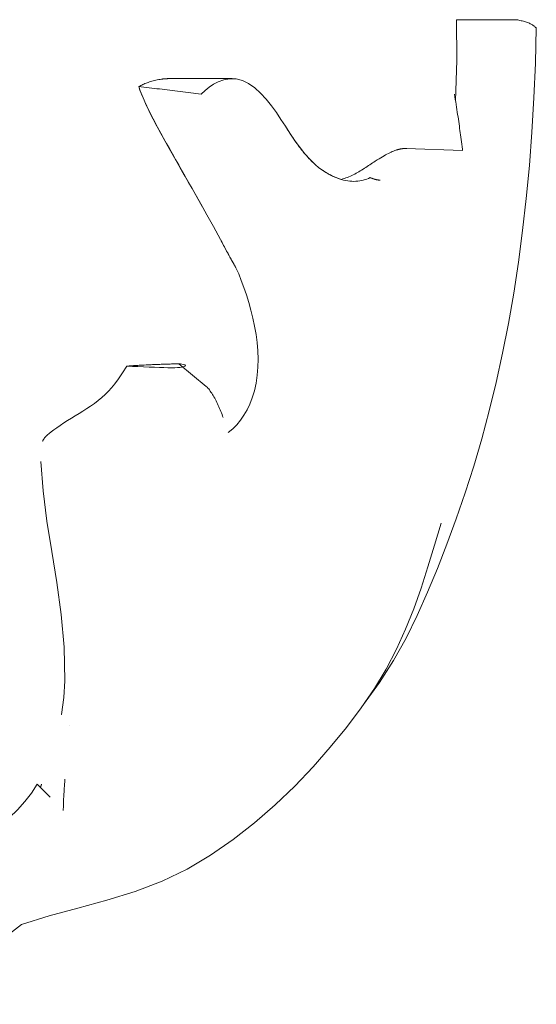
# Model space of a CAD drawing. Units: inches. Extents: x 0 to 29, y 0 to 77.1.
# Drawn here: x 6 to 6.4, y 10.2 to 10.9 of the extents above; entities that cross this region are included whole.
import ezdxf

# ---------------------------------------------------------------- set-up
doc = ezdxf.new("R2010")
doc.units = ezdxf.units.IN
doc.header["$MEASUREMENT"] = 0
doc.linetypes.add('CENTER', pattern=[2, 1.25, -0.25, 0.25, -0.25])
doc.layers.add('Acc2med', color=53, linetype='Continuous', lineweight=15)
doc.layers.add('Acc4hatch', color=252, linetype='Continuous', lineweight=5)
doc.layers.add('Construction 2', color=242, linetype='CENTER', lineweight=18, plot=False)

msp = doc.modelspace()

# ---------------------------------------------------------------- linework, layer by layer
at = {"layer": 'Acc2med'}
for p, q in [((6.355829900724682, 10.94964228396996), (6.35583863022384, 10.94964228396996)), ((6.35583863022384, 10.94964228396996), (6.356207897424699, 10.94964228396996)), ((6.356207897424699, 10.94964228396996), (6.357748137765039, 10.94964228396996)), ((6.357748137765039, 10.94964228396996), (6.367922509829835, 10.94964228396996)), ((6.367922509829835, 10.94964228396996), (6.389339725882987, 10.94964228396996)), ((6.389339725882987, 10.94964228396996), (6.400970328591935, 10.94964228396996)), ((6.139374341899806, 10.90526913364095), (6.186700481050767, 10.90526913364095)), ((6.166227150231844, 10.8962354897298), (6.166224615861115, 10.89623727317586)), ((6.317799828900657, 10.85275802238395), (6.360386887015327, 10.85109886341863)), ((6.167329243477479, 10.67361396505081), (6.146664530354233, 10.69063386699062)), ((6.058121502010867, 10.42669447977428), (6.058123801717624, 10.42670609564009)), ((6.039306099101342, 10.3730886435668), (6.039329800160882, 10.37312978015825)), ((6.049624506528165, 10.36441301910697), (6.039897670170777, 10.37413985546436))]:
    msp.add_line(p, q, dxfattribs=at)
at = {"layer": 'Acc2med', "flags": 128}
for points in [[(6.355043494875975, 10.88847871960334), (6.355881151332628, 10.91906730704137), (6.355828680472111, 10.94964228396996)], [(6.415862290958724, 10.9434530690683), (6.415621150277733, 10.94364155115761), (6.415352882443454, 10.94386495124354), (6.415055046950737, 10.94411857604698), (6.414725297160043, 10.94439735682647), (6.414361474162956, 10.94469641257176), (6.413960949723172, 10.94501095613812), (6.413521564932321, 10.94533591878412), (6.413040879285244, 10.94566651336507), (6.412516546142381, 10.94599785887067), (6.411946218864184, 10.94632498042507), (6.411330366778561, 10.94664215222774), (6.410681004680054, 10.94694270982234), (6.40999559819792, 10.94722834278935), (6.409269641784231, 10.94750214869299), (6.408511020147895, 10.94776300114627), (6.407727899594573, 10.9480102430901), (6.406923565419643, 10.94824518864266), (6.40610130291849, 10.94846896419092), (6.405264303520905, 10.94868269612187), (6.404415758656707, 10.94888760468808), (6.403558765890093, 10.94908481627654), (6.402696798247614, 10.94927555113982), (6.401832859427909, 10.94946093566491), (6.400970328591935, 10.94964228396996)], [(6.285791251683815, 10.4340537995588), (6.297743156281069, 10.45056956610058), (6.308311482194863, 10.46719517884009), (6.317725449177242, 10.48401474133907), (6.326213807652334, 10.50111245102486), (6.334005777372166, 10.51857243492564), (6.341330108760868, 10.53647886700234), (6.348416021570468, 10.55491587428313), (6.355487009752469, 10.57396561261892), (6.362346988105418, 10.59355611057449), (6.368795553611033, 10.61361358980211), (6.374832424672586, 10.63413805030179), (6.380457882886812, 10.65512953900632), (6.38567174052255, 10.67658800898291), (6.39047409144538, 10.69851346023156), (6.394864841789722, 10.72090593968506), (6.398844085421157, 10.74376540041062), (6.402411728474103, 10.76709188934103), (6.405567864814149, 10.7908853595435), (6.408312494441287, 10.81514581101803), (6.410645523489936, 10.83987324376462), (6.412567045825678, 10.86506770471605), (6.414076967582925, 10.89072919387234), (6.415175476492866, 10.9168576173679), (6.415862290958724, 10.9434530690683)], [(6.116371760298893, 10.89926814589629), (6.117189141789762, 10.8996998337094), (6.117988876551163, 10.90010317411664), (6.118767867018857, 10.90047873031152), (6.119523297225403, 10.90082725321869), (6.12028604894736, 10.90116413679364), (6.121078086731007, 10.90149853293067), (6.121898471920513, 10.90182884591487), (6.12274654745681, 10.90215348003133), (6.12362128081848, 10.90247083956517), (6.124522014946454, 10.90277928186869), (6.125447623453748, 10.90307725815977), (6.126397543146862, 10.90336312579074), (6.127370741504389, 10.90363533597947), (6.128366467601676, 10.90389229301109), (6.129383876648479, 10.90413230730509), (6.130422029988974, 10.90435387701216), (6.131480082832919, 10.90455535948462), (6.132557284255665, 10.90473515900756), (6.133652789466968, 10.90489167986608), (6.134765659810991, 10.90502332634529), (6.135895050497506, 10.90512850273029), (6.13704021060185, 10.90520556637337), (6.138200201468205, 10.90525296849244), (6.139374178306323, 10.9052691133726)], [(6.139927985242036, 10.90526869097748), (6.139669291697157, 10.90527136614658), (6.139409941093188, 10.90527239866799), (6.139149651833417, 10.90527188240728), (6.138888705514557, 10.9052696765661), (6.138626820539866, 10.90526587501001), (6.138364184640526, 10.90526043080624), (6.138100797816531, 10.90525334395478), (6.137836472336712, 10.90524461445562), (6.137571395932223, 10.90523414844319), (6.137305474737499, 10.90522203978307), (6.137038708752538, 10.90520824154247), (6.136771191842922, 10.90519270678859), (6.136502736277475, 10.90517548245424), (6.136233435921778, 10.90515652160661), (6.135963290775859, 10.9051358242457), (6.13569230083969, 10.90511339037153), (6.135420466113285, 10.90508917305129), (6.135147692731049, 10.90506317228499), (6.134874074558578, 10.90503543500541), (6.134599611595871, 10.90500586734698), (6.134324303842913, 10.90497451624248), (6.134048057434132, 10.90494138169192), (6.133770872369528, 10.90490636982971), (6.133492842514688, 10.90486957452145)], [(6.254124007906508, 10.83678361118964), (6.252159119671727, 10.8382297982165), (6.249291713862913, 10.84062506014623), (6.245666437342418, 10.84410165358432), (6.24147562068843, 10.84873481179502), (6.237448130147666, 10.8538141131185), (6.23372833098578, 10.85901956978462), (6.23023765771033, 10.8642607892376), (6.226897826425674, 10.86944737892168), (6.223556305560546, 10.87461247338739), (6.220059718753415, 10.87980751097388), (6.216364887836416, 10.88490910537316), (6.212429103969594, 10.88979326015098), (6.208217073693991, 10.8943286104249), (6.203790748293951, 10.89829532300109), (6.199187392405644, 10.90151491247479), (6.194453563357907, 10.90381921865525), (6.189733438685192, 10.9050492801788), (6.18498224450472, 10.90519988750564), (6.180434644772316, 10.90437593542401), (6.176340603533699, 10.90288835367534), (6.172795769817252, 10.90106055612355), (6.169478184675615, 10.89888766175835), (6.166345139268817, 10.89634545325949), (6.163521944149277, 10.89348447724306)], [(6.163521944149277, 10.89348447724306), (6.161534622040325, 10.89375387146433), (6.159546173544381, 10.89402068438208), (6.15755734958611, 10.89428496292912), (6.155568994955754, 10.89454666017263), (6.153581860577969, 10.89480572917985), (6.151596885108571, 10.89506212301796), (6.14961472560665, 10.89531584168698), (6.147636320728022, 10.89556679132132), (6.145662327531756, 10.89581497192099), (6.143693684673689, 10.89606033655318), (6.14173104921289, 10.89630283828512), (6.139775359805181, 10.896542430184), (6.13782736737522, 10.89677915918261), (6.135887822847675, 10.8970128844826), (6.133957664878348, 10.89724360608395), (6.132037550526345, 10.89747132398666), (6.130124663824173, 10.89769641365308), (6.128198542074895, 10.89792136252111), (6.126257120235703, 10.89814640525474), (6.12430199402149, 10.89837144798836), (6.122334383684827, 10.89859630299081), (6.120355884940611, 10.89882078253094), (6.118367905772583, 10.89904479274315), (6.116371760298893, 10.89926814589629)], [(6.189674303368331, 10.76294974199146), (6.186623390346067, 10.76818669056045), (6.182760352305547, 10.77524434982977), (6.177979027273164, 10.78411976303357), (6.172702561294013, 10.7938415152604), (6.167774805953197, 10.80279812219291), (6.163185905364561, 10.81103224573828), (6.158911360611139, 10.81861447281441), (6.154926578910338, 10.82561548420479), (6.151206967479606, 10.83210572602897), (6.14772802740195, 10.83815592600321), (6.144465259760391, 10.84383662411263), (6.141382995633638, 10.84923295644041), (6.138445190638077, 10.85441635469468), (6.135653440488607, 10.85939498518112), (6.133010279555965, 10.86417499609535), (6.130518711538766, 10.86876244176745), (6.128181364673335, 10.87316356425865), (6.126000961061546, 10.87738441789899), (6.123980504402031, 10.88143119781691), (6.122122529065518, 10.88530995834247), (6.120429851019477, 10.88902694153689), (6.118905380096958, 10.89258820173024), (6.117551744534278, 10.89599988711816), (6.116371760298893, 10.89926814589629)], [(6.116371760298893, 10.89926814589629), (6.117361009670997, 10.89650375756408), (6.118466933961937, 10.89365489020777), (6.119685684682818, 10.89072074596992), (6.121013507210375, 10.88770071472425), (6.122446646921286, 10.88459399861329), (6.123981161461113, 10.88139994057799), (6.125613390072129, 10.87811778969368), (6.127339390399893, 10.87474688890128), (6.129155407821106, 10.87128648727613), (6.131057593846887, 10.86773583389358), (6.133044915955839, 10.86408986001219), (6.135114088852585, 10.86034720458099), (6.13726013766124, 10.85651016730678), (6.13947780590922, 10.85258100096351), (6.141762118720646, 10.84856209912354), (6.144107819622899, 10.84445562069526), (6.146509839874565, 10.84026386538545), (6.148963110734169, 10.83598917983364), (6.151462375729107, 10.83163376988104), (6.154002659983529, 10.8271999821672), (6.156578707024817, 10.8226900694661), (6.159185354245931, 10.8181063314845), (6.161796694746176, 10.81348819176698), (6.164279627129797, 10.80906824922653)], [(6.228050777373358, 10.86764661465759), (6.228788560850422, 10.86649995270393), (6.229526156596318, 10.86535751470147), (6.23026440940129, 10.86422019237325), (6.231003976324413, 10.86308892437508), (6.23174560829035, 10.86196436776606), (6.232496439083359, 10.86083798077818), (6.233260504923475, 10.85970596185535), (6.234038369004193, 10.85856976591412), (6.234830782250167, 10.85743070707263), (6.235638401720475, 10.85629019331461), (6.236461884474192, 10.85514967955658), (6.237301887570407, 10.85401047991672), (6.238159161933769, 10.85287400237874), (6.239034364623354, 10.85174160799359), (6.239928058832657, 10.8506147516778), (6.240840995486334, 10.84949484141509), (6.241773925509047, 10.84838314439084), (6.242725159320312, 10.84728369682509), (6.243662313294227, 10.84623427961471), (6.244573184905104, 10.84524601583122), (6.245456366169176, 10.84431740362529), (6.24631044910274, 10.84344712887878), (6.247134119587624, 10.84263368974237), (6.247925875774524, 10.84187563129953)], [(6.294604760536064, 10.84318247486942), (6.296048976385695, 10.84410564287158), (6.297422886914159, 10.84496601479915), (6.298731091535, 10.84576631275404), (6.299978283527334, 10.84650925883813), (6.301169156170271, 10.84719752822052), (6.302308215011767, 10.84783388993588), (6.303400341062098, 10.84842097222052), (6.30444994600364, 10.84896149717633), (6.30546181698109, 10.84945823383799), (6.306440647273558, 10.84991385737458), (6.307390942428999, 10.85033108988801), (6.308316832533034, 10.85071199642108), (6.309219631703822, 10.85105709323449), (6.310099809269271, 10.85136727205128), (6.310958397750785, 10.85164351846006), (6.311795960341851, 10.85188672418386), (6.312613247967146, 10.85209782787851), (6.313411011551313, 10.85227776819982), (6.314190002019014, 10.85242743687084), (6.314950970294912, 10.85254777254737), (6.315694573438083, 10.85263976081805), (6.316421656238756, 10.85270424647311), (6.31713287575602, 10.85274221510116), (6.317829076780118, 10.85275455842523)], [(6.318382414387909, 10.85274920808704), (6.31808852124966, 10.85275596640897), (6.317791999875094, 10.85275812531736), (6.317492850264227, 10.85275568481222), (6.317190884685896, 10.85274850409517), (6.316886103140096, 10.85273658316622), (6.316578411761238, 10.85271973429419), (6.316267716683743, 10.85269795747909), (6.315954017907625, 10.85267111192255), (6.315637315432863, 10.85263919762455), (6.315317421528302, 10.85260207378675), (6.314994242328364, 10.85255969347633), (6.314667871698628, 10.85251196282772), (6.31433812190792, 10.85245878797533), (6.314004899090673, 10.85240012198638), (6.313668297112468, 10.85233587099528), (6.313328128242123, 10.85226598806924), (6.312984298614065, 10.85219033240989), (6.312636808228316, 10.85210885708443), (6.312285657084839, 10.85202146822729), (6.311930657452489, 10.85192807197287), (6.311571809331266, 10.85182866832119), (6.311209018855589, 10.85172306954108), (6.310842286025444, 10.85161127563253), (6.310471516975266, 10.85149319272997)], [(6.290680897598204, 10.83073547625822), (6.289441778045951, 10.83019781420267), (6.288177971845545, 10.82970816439247), (6.286887226223012, 10.8292704691821), (6.285567663866711, 10.82888853012763), (6.284217219733829, 10.82856624265072), (6.282833828781538, 10.82830759603863), (6.281415425967051, 10.82811634491464), (6.279960133978701, 10.82799647856601), (6.278465793908115, 10.82795179854883), (6.27693174869621, 10.82798629415033), (6.275374800282204, 10.82810226507729), (6.273800956063393, 10.82829980519529), (6.272210966964419, 10.82857886757154), (6.270605302313189, 10.82893921754208), (6.268984525303207, 10.82938071430854), (6.267349105262394, 10.82990326400533), (6.265699793115385, 10.83050663196851), (6.264043159452957, 10.83118800223059), (6.262384273016547, 10.83194437109296), (6.260725104983404, 10.83277376737837), (6.259067438799573, 10.83367436070797), (6.257413433373454, 10.83464413297174), (6.255764966016681, 10.83568115992525), (6.254124007906508, 10.83678361118964)], [(6.254124007906508, 10.83678361118964), (6.254698934598242, 10.83638937574388), (6.255278742300245, 10.83600053756911), (6.255863149415799, 10.83561747212764), (6.256452062079294, 10.83524036715066), (6.257045480290746, 10.8348695511677), (6.257643122453398, 10.8345052588427), (6.258244894701672, 10.83414781870521), (6.258850609304407, 10.83379741848639), (6.259460266261595, 10.83345443364858), (6.260073677842083, 10.83311909885574), (6.26069065631469, 10.8327916487718), (6.26131120167943, 10.83247245885911), (6.261934938473974, 10.83216171684883), (6.262561960563897, 10.8318597043377), (6.26319208021803, 10.83156674985527), (6.26382510970522, 10.83128308806549), (6.26446095515988, 10.83100904749789), (6.265099522716422, 10.83074481588366), (6.265740530778114, 10.8304907686851), (6.266384073210521, 10.83024709363339), (6.267029774551322, 10.83001411925806), (6.267677728666104, 10.82979212715586), (6.268327560092526, 10.82958135199075), (6.268979362696182, 10.82938212229227)], [(6.26898274185714, 10.82937855540014), (6.27017708752663, 10.82972064851492), (6.271351252095908, 10.83009423353257), (6.272506361951979, 10.8304976678054), (6.273643731212996, 10.83092954334967), (6.274764673997101, 10.83138826445048), (6.275870316691293, 10.83187232925852), (6.276961973413716, 10.83238018899169), (6.278040958282528, 10.83291038873344), (6.279108491550286, 10.83346133276889), (6.280165887335162, 10.83403151924871), (6.281214272024126, 10.83461944632359), (6.282255053600938, 10.83522356521143), (6.28328935845256, 10.83584237406289), (6.28431859456273, 10.83647432409589), (6.285343888318447, 10.83711791346109), (6.286366553837862, 10.83777164030918), (6.287387905239125, 10.83843390892526), (6.288409162774808, 10.83910326439281), (6.289431546697475, 10.83977820486251), (6.290456277259697, 10.84045708768666), (6.291484762445219, 10.84113850488154), (6.292518128641017, 10.84182090766503), (6.293557783830831, 10.84250274725503), (6.294604760536064, 10.84318247486942)], [(6.294604760536064, 10.84318247486942), (6.293557783830831, 10.84250274725503), (6.292518128641017, 10.84182090766503), (6.291484762445219, 10.84113850488154), (6.290456277259697, 10.84045708768666), (6.289431546697475, 10.83977820486251), (6.288409162774808, 10.83910326439281), (6.287387905239125, 10.83843390892526), (6.286366553837862, 10.83777164030918), (6.285343888318447, 10.83711791346109), (6.28431859456273, 10.83647432409589), (6.28328935845256, 10.83584237406289), (6.282255053600938, 10.83522356521143), (6.281214272024126, 10.83461944632359), (6.280165887335162, 10.83403151924871), (6.279108491550286, 10.83346133276889), (6.278040958282528, 10.83291038873344), (6.276961973413716, 10.83238018899169), (6.275870316691293, 10.83187232925852), (6.274764673997101, 10.83138826445048), (6.273643731212996, 10.83092954334967), (6.272506361951979, 10.8304976678054), (6.271351252095908, 10.83009423353257), (6.27017708752663, 10.82972064851492), (6.26898274185714, 10.82937855540014)], [(6.298357318786184, 10.82877481197464), (6.298046435977536, 10.82880339404446), (6.297734802244225, 10.8288366224606), (6.297422417586244, 10.82887459108865), (6.297109282003621, 10.82891725299582), (6.296795301630748, 10.8289646081821), (6.296480570333213, 10.82901660971471), (6.296165181976608, 10.82907325759364), (6.295848854964181, 10.8291345518189), (6.295531870892678, 10.82920049239048), (6.295214042030931, 10.8292709854428), (6.294895462244522, 10.82934612484145), (6.294576037667877, 10.82942586365364), (6.294255862166562, 10.82951015494656), (6.293934935740605, 10.82959899872023), (6.293613164524398, 10.82969239497465), (6.293290548517955, 10.8297903437098), (6.29296718158685, 10.8298927979929), (6.292643063731088, 10.82999975782396), (6.292318007219503, 10.83011122320297), (6.291992199783262, 10.83022714719714), (6.291665641422352, 10.83034757673926), (6.291338238271205, 10.83047241796375), (6.291009896464242, 10.8306017178034), (6.290680897598204, 10.83073547625822)], [(6.178494912513603, 10.78317622620006), (6.179144180746544, 10.78197202464443), (6.179773831072762, 10.7808034450773), (6.1803843328202, 10.77966987737236), (6.180976155316753, 10.77857075833615), (6.181549767890321, 10.77750552477515), (6.182105827600008, 10.77647361349588), (6.182644709908129, 10.77547446130484), (6.18316688414259, 10.77450750500853), (6.183673101228063, 10.77357213448068), (6.1841635488957, 10.77266783346057), (6.184638978070165, 10.77179403875473), (6.185099764213799, 10.77095014023685), (6.185546470520077, 10.77013557471344), (6.185979566316913, 10.76934977899102), (6.186399614797818, 10.76859218987609), (6.186806991425097, 10.76786229110794), (6.187202353257842, 10.76715942562751), (6.187586169623966, 10.76648307717408), (6.187958909851371, 10.76583263562136), (6.188321043267972, 10.76520758470867), (6.188673226932845, 10.7646073612425), (6.189015742442752, 10.76403135509658), (6.189349340722327, 10.76347900307739), (6.189674303368331, 10.76294974199146)], [(6.183688025855655, 10.63880706516493), (6.187192966699609, 10.6415674642099), (6.190198542645614, 10.64461274529722), (6.193093638801212, 10.64817137725426), (6.195692589044587, 10.65199560187649), (6.197965074792638, 10.65597371912094), (6.200020824911103, 10.66027900485258), (6.201880771424843, 10.66504657857716), (6.203489721371444, 10.67029305450276), (6.204791730863857, 10.67603124528136), (6.205701382222156, 10.68201419056586), (6.206207599307614, 10.68807546667881), (6.206339104988455, 10.69420005512705), (6.206124622132844, 10.70037307821576), (6.205593061340149, 10.70657890732549), (6.204778214219996, 10.71277905756749), (6.203711901204809, 10.71893532564976), (6.20242368995299, 10.72501725219082), (6.200943148123013, 10.73099437780922), (6.199299749507691, 10.73683624312349), (6.197523155631057, 10.74251229488659), (6.195642746420365, 10.74799216758264), (6.19368808953406, 10.75324535489737), (6.191688752630572, 10.75824135051653), (6.189674303368331, 10.76294974199146)], [(6.046715191110874, 10.63616146372713), (6.047705285273214, 10.63700681716154), (6.048950975416229, 10.63806069298708), (6.05049525197661, 10.63932079149697), (6.052381011525494, 10.64078495378285), (6.054651103701193, 10.64245097400351), (6.057292340389406, 10.64427975714392), (6.060039175857728, 10.64608770212505), (6.06284223680986, 10.6478647653296), (6.065690775636622, 10.6496282649575), (6.068573903930488, 10.65139533147753), (6.071480921015048, 10.65318328308962), (6.074400563020415, 10.6550090625314), (6.077316215738552, 10.65688557632042), (6.080207885800402, 10.65882446378889), (6.083055861433674, 10.66083778666415), (6.085840524731676, 10.6629376536063), (6.088542116989313, 10.66513612634269), (6.091144117864108, 10.66744859882882), (6.093629584618458, 10.66989267086135), (6.095975144722342, 10.67248040416764), (6.098382796908933, 10.67548701263504), (6.101144885534392, 10.67927279930131), (6.104188899436348, 10.6837589170773), (6.107438291232437, 10.68886163786356)], [(6.107438291232437, 10.68886163786356), (6.10931818418241, 10.68899605337745), (6.111219290753997, 10.68912601027617), (6.113127014849145, 10.6892501475088), (6.115006767000747, 10.68936607150297), (6.116857233090681, 10.68947411078822), (6.118678694715666, 10.68957468775968), (6.120471058010136, 10.68966831867805), (6.122234698436404, 10.68975542593844), (6.123969709860074, 10.68983647886878), (6.125676186146716, 10.68991189986418), (6.127354315027485, 10.68998215825255), (6.12900428423357, 10.69004777029459), (6.130626281496117, 10.69010906451985), (6.132220400680719, 10.69016660412181), (6.133786829518538, 10.69022081149561), (6.135325755740734, 10.69027215596914), (6.13683727321288, 10.69032105993753), (6.138321569666157, 10.69036803966148), (6.139778832831734, 10.69041347060332), (6.141209156575183, 10.69045782209097), (6.142612728627658, 10.69050161038513), (6.143989736720339, 10.69054521094812), (6.145340274718816, 10.69058914004064), (6.146664530354233, 10.69063386699062)], [(6.146664530354233, 10.69063386699062), (6.145070974363126, 10.69058041054149), (6.143456298615998, 10.69052878447121), (6.141818062607708, 10.69047800319117), (6.140154107429861, 10.69042726884393), (6.138462180308483, 10.69037564277365), (6.136753357382286, 10.69032246792126), (6.135063401438135, 10.69026779121956), (6.13339250020719, 10.69021137800458), (6.131738307049904, 10.69015299361238), (6.130098663057876, 10.6900923564462), (6.128471409322724, 10.69002923184209), (6.126854293070455, 10.68996333820329), (6.12524515539268, 10.68989439393307), (6.123641743515432, 10.68982216436748), (6.122041898530316, 10.68974636790975), (6.120443367663345, 10.68966676989594), (6.11884389814055, 10.68958313566209), (6.117241424919126, 10.68949513667866), (6.115633695225096, 10.6894025382817), (6.114018362418886, 10.68930510580725), (6.112393455323282, 10.68920255765856), (6.110756533433143, 10.68909465917168), (6.109105578638452, 10.68898108181707), (6.107438291232437, 10.68886163786356)], [(6.16732913216833, 10.67361406573815), (6.167934659039897, 10.67298436847913), (6.168519347752191, 10.67233050083267), (6.169101783690504, 10.6716347222037), (6.169681591392514, 10.67089811204642), (6.170258583127062, 10.67012165594943), (6.170832571162965, 10.66930648029975), (6.171403086172329, 10.66845361761876), (6.171969940423981, 10.66756414736066), (6.172532946186752, 10.66663910204686), (6.17309172799833, 10.66567956113156), (6.173646004261951, 10.66468655713616), (6.174195587246455, 10.66366116951486), (6.174740007623928, 10.66260471238581), (6.17527457211526, 10.66152722936632), (6.175797215677637, 10.660433976929), (6.176308313773387, 10.6593262222592), (6.176807866402516, 10.65820518560952), (6.177296249027346, 10.65707204029971), (6.177773555513451, 10.65592805351514), (6.178239973592024, 10.65477444550838), (6.17869578485978, 10.65361243653201), (6.179141177047907, 10.6524431999058), (6.179576337887564, 10.65126800281511), (6.180001361244319, 10.65008806551251)], [(6.046715191110874, 10.63616146372713), (6.046570262651752, 10.63603070897096), (6.046428244025702, 10.63589577719637), (6.046289229098281, 10.6357569969329), (6.046153217869499, 10.63561464977731), (6.046020304204927, 10.63546906425913), (6.045890535037362, 10.63532056890789), (6.045763910366812, 10.63516939838756), (6.045640524058843, 10.63501597509325), (6.045520376113469, 10.63486053368892), (6.04540356039627, 10.63470340270411), (6.045289607579331, 10.63454420667649), (6.045178282998695, 10.6343827578749), (6.04506953972157, 10.63421915016491), (6.044963424680756, 10.6340534774121), (6.044859797077866, 10.63388583348208), (6.044758750778495, 10.63371635917319), (6.044660238849854, 10.63354505448545), (6.044564214359131, 10.63337210715002), (6.044470677306347, 10.63319756409969), (6.044379580758704, 10.63302147226725), (6.044290924716197, 10.63284401938387), (6.044204756111629, 10.63266525238233), (6.044120934146608, 10.63248526512823), (6.044039552686737, 10.63230415148713)], [(6.058123801717624, 10.42670609564009), (6.059995481429159, 10.43934751333869), (6.060818307123807, 10.45205426148258), (6.060336072694621, 10.47722405925226), (6.058028809748318, 10.50192987944852), (6.054700054602382, 10.52596643804281), (6.050890050615873, 10.54934180747521), (6.047249849467786, 10.57226040351764), (6.044461760076029, 10.59493166375064), (6.042580881537429, 10.6171326104834)], [(6.028125065598925, 10.26857905620381), (6.048970264793407, 10.27496701974284), (6.07059605017049, 10.28090684552547), (6.092394595151841, 10.28689618540277), (6.113758073159115, 10.29343267949263), (6.134078563748414, 10.30101400311254), (6.152794609939047, 10.31012012618449), (6.170475600353409, 10.32067879567651), (6.187456635120373, 10.33240645539758), (6.203704579689397, 10.34511612510773), (6.219186487241085, 10.35862088323294), (6.233869223224854, 10.37273376126644), (6.247719746955763, 10.38726781416782), (6.260704923883221, 10.4020360851635), (6.27279180718784, 10.41685164094626), (6.283947168453498, 10.43152752474254), (6.294010872996719, 10.44606988474795), (6.302826071429461, 10.46077474954277), (6.310562660455727, 10.4756759811358), (6.31739729510144, 10.4907999322893), (6.32350644266138, 10.50617295576548), (6.329066758161471, 10.5218214512594), (6.334254802762072, 10.53777174806687), (6.339247137623527, 10.55405024588294), (6.344220323906182, 10.57068327400345)], [(5.924650182016283, 10.2957823691498), (5.947412961192047, 10.30647693307096), (5.962660721048625, 10.3131415302143), (5.977753461895997, 10.32036600035661), (5.992502373115311, 10.32849215501591), (6.006383356227676, 10.33797321242326), (6.019054928244596, 10.34893936414134), (6.025025436339444, 10.3548110200448), (6.030706369112824, 10.36102170669842), (6.035665193961389, 10.36741479764489), (6.039861877214282, 10.37407789293891)], [(6.042399204702857, 10.37163532275569), (6.042436375473454, 10.37174218872116), (6.04247345237847, 10.37184905468664), (6.042510482350696, 10.37195589718572), (6.042547418457342, 10.3720627396848), (6.042584260698401, 10.37216960565027), (6.042621056006677, 10.37227644814935), (6.042657804382156, 10.37238333758123), (6.042694458892054, 10.3724902270131), (6.042731066469155, 10.37259713991136), (6.042767627113474, 10.37270409974242), (6.042804140824995, 10.37281108303987), (6.042840607603733, 10.37291813673651), (6.042877027449673, 10.37302521389955), (6.042913353430034, 10.37313233799538), (6.042949679410388, 10.37323955595678), (6.042986005390748, 10.37334682085098), (6.043022237505529, 10.37345415614437), (6.043058469620302, 10.37356156183694), (6.043094701735075, 10.3736690613951), (6.043130886917066, 10.37377665481884), (6.043167025166266, 10.37388431864176), (6.043203163415452, 10.37399209979667), (6.043239301664652, 10.37409999828354), (6.043275392981048, 10.37420799063601)], [(6.028125065598925, 10.26857905620381), (6.01465343029108, 10.25796010154155), (6.000643710532561, 10.24728534379059), (5.986234076460544, 10.23681676765781), (5.971608035288494, 10.22678834484034), (5.956879305169362, 10.21735827404398), (5.942015971805201, 10.20851224663405), (5.92706318454108, 10.2003077552797), (5.912024791865871, 10.19279797776662), (5.896831896442162, 10.18600575863092), (5.88156775704147, 10.17996084152898), (5.866326145380537, 10.17469417716993), (5.851200973974475, 10.1702367133296), (5.836263064405141, 10.16659543126067), (5.821639933066134, 10.16371537119803), (5.807577836312685, 10.16156148094663), (5.794431351381998, 10.16008283036146)]]:
    msp.add_lwpolyline(points, dxfattribs=at)
at = {"layer": 'Acc2med'}
msp.add_lwpolyline([(6.354206683209565, 10.8935384499529), (6.354535494344443, 10.8915811648303), (6.354856514635994, 10.88963589450223), (6.355169650218624, 10.88770409388522), (6.35547499495792, 10.88578740562696), (6.355772830450629, 10.88388737850957), (6.356063062831179, 10.88200560824794), (6.356345973696303, 10.88014369055698), (6.356621656911582, 10.87830312728599), (6.356890112477029, 10.87648560801546), (6.357151528123804, 10.87469258766192), (6.357405997717482, 10.87292575580584), (6.357653708989229, 10.87118661429655), (6.35789466193906, 10.86947680578174), (6.358128950432533, 10.86779783211072), (6.358356762200838, 10.86615133593118), (6.358579317496524, 10.86453168530819), (6.358805815146663, 10.86287885320185), (6.359037663135009, 10.8611804024225), (6.359274579864785, 10.8594381164162), (6.359515814411363, 10.85765377862903), (6.359760897446808, 10.85582917250703), (6.360009265777638, 10.85396608149629), (6.36026026234477, 10.85206624211006), (6.360386887015334, 10.85109886341863)], dxfattribs=at)
at = {"layer": 'Acc4hatch', "flags": 128}
for points in [[(6.060878052566959, 10.37781052821919), (6.060725802592426, 10.37600321683074), (6.060584206361494, 10.37425837298732), (6.060456079841625, 10.37260347583817), (6.060340812906528, 10.37103674193721), (6.060237607698763, 10.36955566038013), (6.060145713293675, 10.36815776719537), (6.060064378766594, 10.36684052801223), (6.059992806260066, 10.36560147885917), (6.059930291782241, 10.36443806189906), (6.059876084408447, 10.36334783662677), (6.05982938628124, 10.36232829213797), (6.059789446475964, 10.36137689406193), (6.059755514067955, 10.36049117842713), (6.059726838132551, 10.35966863432923), (6.059702667745103, 10.35890675086391), (6.059682251980949, 10.35820304059322), (6.059664792982634, 10.35755499261287), (6.059649586758308, 10.35696011948489), (6.059635835450489, 10.35641591030497), (6.059622788134543, 10.35591987763518), (6.059609740818605, 10.3554695105712), (6.059595848712423, 10.35506229820868), (6.059580407824125, 10.3546957765761), (6.05956266722907, 10.35436743476914)], [(6.043275392981048, 10.37420799063601), (6.043239207799072, 10.37409978708599), (6.043203022617089, 10.37399172433434), (6.043166884367889, 10.37388382584745), (6.043130699185898, 10.37377606815895), (6.043094514003915, 10.37366845126881), (6.043058328821925, 10.37356097517705), (6.043022096707158, 10.37345361641727), (6.042985911525161, 10.37334637498947), (6.042949679410388, 10.37323925089364), (6.042913400362817, 10.37313224412979), (6.042877121315254, 10.37302533123152), (6.042840795334893, 10.37291851219884), (6.042804469354532, 10.37281176356534), (6.042768096441389, 10.37270510879743), (6.042731676595441, 10.3725985244287), (6.04269520981671, 10.37249198699276), (6.042658696105189, 10.37238551995601), (6.042622135460871, 10.37227909985205), (6.042585527883769, 10.37217272668089), (6.042548873373871, 10.37206640044251), (6.042512171931183, 10.37196009767053), (6.042475376622914, 10.37185381836494), (6.042438487449058, 10.37174756252575), (6.042401551342419, 10.37164130668656)]]:
    msp.add_lwpolyline(points, dxfattribs=at)
at = {"layer": 'Construction 2'}
for p, q in [((6.049246558134964, 10.58387988315508), (6.049246370403804, 10.58388152580277)), ((6.064297575731, 10.4184842919524), (6.064297763462161, 10.41848506634345))]:
    msp.add_line(p, q, dxfattribs=at)
at = {"layer": 'Construction 2', "flags": 128}
for points in [[(6.285791251683854, 10.43405379955871), (6.297743156281101, 10.4505695661005), (6.308311482194902, 10.46719517884), (6.317725449177285, 10.48401474133899), (6.32621380765238, 10.50111245102478), (6.334005777372212, 10.51857243492556), (6.341330108760914, 10.53647886700226), (6.348416021570507, 10.55491587428304), (6.355487009752519, 10.57396561261884), (6.362346988105465, 10.5935561105744), (6.368795553611086, 10.61361358980203), (6.374832424672633, 10.6341380503017), (6.380457882886866, 10.65512953900624), (6.385671740522604, 10.67658800898283), (6.390474091445437, 10.69851346023148), (6.394864841789783, 10.72090593968498), (6.398844085421221, 10.74376540041054), (6.402411728474171, 10.76709188934095), (6.405567864814216, 10.79088535954341), (6.408312494441354, 10.81514581101794), (6.410645523490004, 10.83987324376453), (6.412567045825746, 10.86506770471596), (6.414076967583007, 10.89072919387225), (6.415175476492937, 10.91685761736781), (6.415862290958799, 10.94345306906821)], [(6.107438291232487, 10.6888616378635), (6.111607612668131, 10.68867977329775), (6.115824430088427, 10.68848969549354), (6.120031110025835, 10.68829905449584), (6.124170112878389, 10.68811550034961), (6.128183805178537, 10.6879466830998), (6.131951757384165, 10.68780616632306), (6.135367150462589, 10.68770680960417), (6.138436085676652, 10.68765124117943), (6.141165321348289, 10.68764208928516), (6.143561521933844, 10.68768207602323), (6.145631539620823, 10.68777373576437), (6.147360919109548, 10.68791434640669), (6.1487455303144, 10.68809250328194), (6.149856335615617, 10.6883088165164), (6.150770304790701, 10.68858698716962), (6.151351332745282, 10.68890476909857), (6.151553331478443, 10.68921743535329), (6.151450173203472, 10.68949091272739), (6.151146424179071, 10.68971802050383), (6.150663110295689, 10.68992241280933), (6.149955926998462, 10.69011793481732), (6.149002722009968, 10.69030144203075), (6.147883938134257, 10.69046753717868), (6.14666453035429, 10.69063386699055)], [(6.028125065598953, 10.26857905620375), (6.048970264793432, 10.27496701974278), (6.070596097103305, 10.2809068572586), (6.092394642084656, 10.2868961971359), (6.113758167024727, 10.29343270295896), (6.134078657614019, 10.30101402657887), (6.152794703804656, 10.31012017311722), (6.170475694219014, 10.32067885434243), (6.187456728985985, 10.3324065140635), (6.203704767420589, 10.34511620724004), (6.21918658110669, 10.35862097709845), (6.233869317090473, 10.37273387859835), (6.247719840821375, 10.38726793149972), (6.260705017748837, 10.40203622596179), (6.272791901053463, 10.41685178174456), (6.283947356184697, 10.43152766554083), (6.294010966862338, 10.44607004901264), (6.30282616529508, 10.46077491380746), (6.310562754321346, 10.47567616886689), (6.317397388967066, 10.49080012002038), (6.323506536527006, 10.50617316696296), (6.329066852027097, 10.52182168592327), (6.334254896627698, 10.53777198273075), (6.339247231489153, 10.55405048054681), (6.344220417771815, 10.57068355560011)]]:
    msp.add_lwpolyline(points, dxfattribs=at)

doc.saveas('drawing.dxf')
